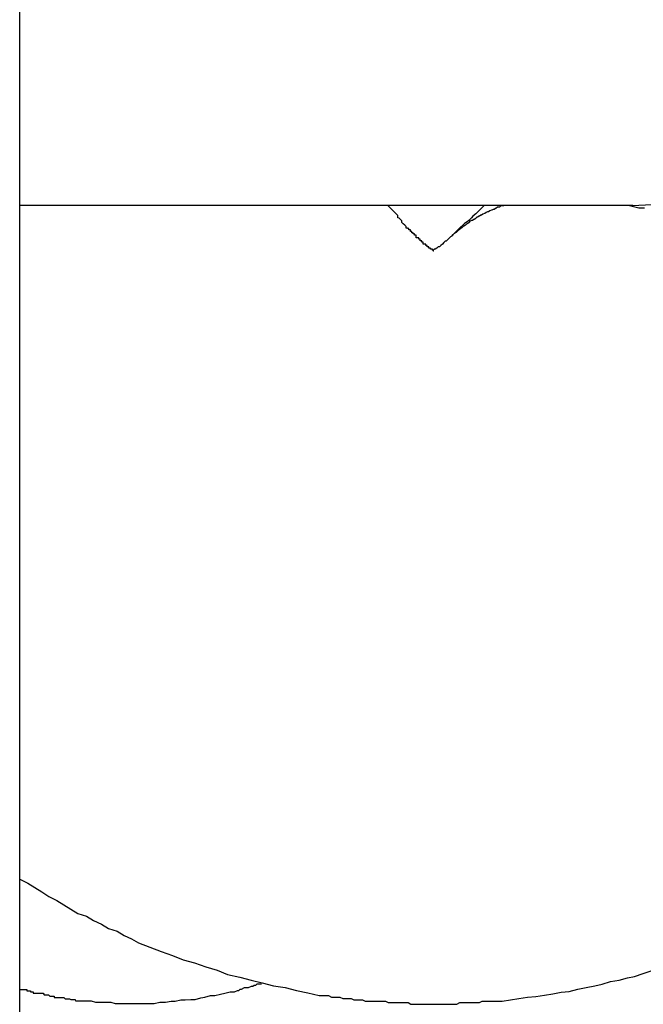
# Model space of a CAD drawing. Extents: x -66 to 65, y -27 to 27.
# Drawn here: x -9 to -9, y -11 to -11 of the extents above; entities that cross this region are included whole.
import ezdxf

# ---------------------------------------------------------------- set-up
doc = ezdxf.new("R2010")
doc.units = 0
doc.layers.get('0').update_dxf_attribs({"linetype": 'CONTINUOUS'})

msp = doc.modelspace()

# ---------------------------------------------------------------- linework, layer by layer
at = {"color": 0}
for points in [[(-8.8101, -19.731), (-8.8101, -7.311)], [(-8.8101, -19.731), (-8.8101, -7.311)], [(-8.8101, -19.731), (-8.8101, -7.311)], [(-8.8101, -19.731), (-8.8101, -7.311)], [(-8.8101, -19.731), (-8.8101, -7.311)], [(-8.8101, -19.731), (-8.8101, -7.311)], [(-8.8101, -19.731), (-8.8101, -7.311)], [(-8.8101, -19.731), (-8.8101, -7.311)], [(-8.8101, -19.731), (-8.8101, -7.311)], [(-8.8101, -19.731), (-8.8101, -7.311)], [(-8.8101, -19.731), (-8.8101, -7.311)], [(-8.8101, -19.731), (-8.8101, -7.311)], [(-8.8101, -19.731), (-8.8101, -7.311)], [(-8.8101, -19.731), (-8.8101, -7.311)], [(-8.8101, -19.731), (-8.8101, -7.311)], [(-8.8101, -19.731), (-8.8101, -7.311)], [(-8.8101, -19.731), (-8.8101, -7.311)], [(-8.8101, -19.731), (-8.8101, -7.311)], [(-8.8101, -19.731), (-8.8101, -7.311)], [(-8.8101, -19.731), (-8.8101, -7.311)], [(-8.8101, -19.731), (-8.8101, -7.311)], [(-8.6798, -10.871), (-8.6798, -10.871), (-8.6756, -10.8708), (-8.6717, -10.8704), (-8.6678, -10.8696), (-8.664, -10.8688), (-8.6602, -10.8676), (-8.6566, -10.8663), (-8.653, -10.8646), (-8.6497, -10.8629), (-8.6463, -10.8607), (-8.6431, -10.8585), (-8.6401, -10.8559), (-8.6373, -10.8534), (-8.6345, -10.8504), (-8.6321, -10.8474), (-8.6298, -10.8442), (-8.6278, -10.841), (-8.6278, -10.841), (-8.6258, -10.8373), (-8.6241, -10.8337), (-8.6227, -10.8299)], [(-8.8101, -10.871), (-8.8101, -10.871)], [(-8.6797, -10.871), (-8.8101, -10.871)], [(-8.6797, -10.871), (-8.8101, -10.871)], [(-8.6797, -10.871), (-8.8101, -10.871)], [(-8.6797, -10.871), (-8.8101, -10.871)], [(-8.6797, -10.871), (-8.8101, -10.871)], [(-8.6797, -10.871), (-8.8101, -10.871)], [(-8.6797, -10.871), (-8.8101, -10.871)], [(-8.6797, -10.871), (-8.8101, -10.871)], [(-8.6797, -10.871), (-8.8101, -10.871)], [(-8.6797, -10.871), (-8.8101, -10.871)], [(-8.6797, -10.871), (-8.8101, -10.871)], [(-8.6797, -10.871), (-8.8101, -10.871)], [(-8.6797, -10.871), (-8.8101, -10.871)], [(-8.6797, -10.871), (-8.8101, -10.871)], [(-8.6797, -10.871), (-8.8101, -10.871)], [(-8.6797, -10.871), (-8.8101, -10.871)], [(-8.6797, -10.871), (-8.8101, -10.871)], [(-8.6797, -10.871), (-8.8101, -10.871)], [(-8.6797, -10.871), (-8.8101, -10.871)], [(-8.6797, -10.871), (-8.8101, -10.871)], [(-8.6797, -10.871), (-8.8101, -10.871)], [(-8.722, -10.8807), (-8.722, -10.8807), (-8.722, -10.8807), (-8.722, -10.8807), (-8.722, -10.8807), (-8.722, -10.8807), (-8.722, -10.8807), (-8.722, -10.8807), (-8.722, -10.8807), (-8.722, -10.8807), (-8.722, -10.8807), (-8.722, -10.8807), (-8.722, -10.8807), (-8.722, -10.8807), (-8.722, -10.8807), (-8.722, -10.8807), (-8.722, -10.8807), (-8.7221, -10.8807), (-8.7221, -10.8807), (-8.7221, -10.8807), (-8.7221, -10.8807), (-8.7221, -10.8807), (-8.7221, -10.8807), (-8.7221, -10.8807), (-8.7221, -10.8807), (-8.7221, -10.8807), (-8.7221, -10.8807), (-8.7221, -10.8807), (-8.7221, -10.8807), (-8.7221, -10.8807), (-8.7221, -10.8807), (-8.7221, -10.8807), (-8.7221, -10.8807), (-8.7221, -10.8807), (-8.7221, -10.8807), (-8.7221, -10.8807), (-8.7221, -10.8806), (-8.7221, -10.8806), (-8.7221, -10.8806), (-8.7221, -10.8806), (-8.7221, -10.8806), (-8.7221, -10.8806), (-8.7221, -10.8806), (-8.7221, -10.8806), (-8.7221, -10.8806), (-8.7221, -10.8806), (-8.7221, -10.8806), (-8.7221, -10.8806), (-8.7221, -10.8806), (-8.7221, -10.8806), (-8.7221, -10.8806), (-8.7222, -10.8806), (-8.7222, -10.8806), (-8.7222, -10.8805), (-8.7222, -10.8805), (-8.7222, -10.8805), (-8.7222, -10.8805), (-8.7222, -10.8805), (-8.7222, -10.8805), (-8.7222, -10.8805), (-8.7222, -10.8805), (-8.7222, -10.8805), (-8.7222, -10.8805), (-8.7222, -10.8805), (-8.7222, -10.8805), (-8.7222, -10.8805), (-8.7222, -10.8805), (-8.7222, -10.8805), (-8.7223, -10.8805), (-8.7223, -10.8805), (-8.7223, -10.8803), (-8.7223, -10.8803), (-8.7223, -10.8803), (-8.7223, -10.8803), (-8.7223, -10.8803), (-8.7223, -10.8803), (-8.7223, -10.8803), (-8.7224, -10.8803), (-8.7224, -10.8803), (-8.7224, -10.8803), (-8.7224, -10.8803), (-8.7224, -10.8803), (-8.7224, -10.8803), (-8.7224, -10.8803), (-8.7224, -10.8803), (-8.7227, -10.8803), (-8.7227, -10.8803), (-8.7227, -10.8801), (-8.7227, -10.8801), (-8.7227, -10.8801), (-8.7227, -10.8801), (-8.7227, -10.8801), (-8.7227, -10.8801), (-8.7227, -10.8801), (-8.7228, -10.8801), (-8.7228, -10.8801), (-8.7228, -10.8801), (-8.7228, -10.8801), (-8.7228, -10.8801), (-8.7228, -10.8801), (-8.7228, -10.8801), (-8.7228, -10.8801), (-8.7231, -10.8801), (-8.7231, -10.8801), (-8.7231, -10.8798), (-8.7231, -10.8798), (-8.7231, -10.8798), (-8.7234, -10.8798), (-8.7234, -10.8795), (-8.7234, -10.8795), (-8.7234, -10.8795), (-8.7237, -10.8795), (-8.7237, -10.8792), (-8.7237, -10.8792), (-8.7237, -10.8792), (-8.724, -10.8792), (-8.724, -10.8792), (-8.724, -10.8792), (-8.724, -10.8792), (-8.7243, -10.8792), (-8.7243, -10.8792), (-8.7243, -10.8789), (-8.7243, -10.8789), (-8.7243, -10.8788), (-8.7246, -10.8788), (-8.7246, -10.8785), (-8.7246, -10.8785), (-8.7246, -10.8785), (-8.7249, -10.8785), (-8.7249, -10.8782), (-8.7249, -10.8782), (-8.7249, -10.8782), (-8.7252, -10.8782), (-8.7252, -10.8779), (-8.7255, -10.8779), (-8.7255, -10.8779), (-8.7258, -10.8779), (-8.7258, -10.8779), (-8.7258, -10.8776), (-8.7258, -10.8776), (-8.7258, -10.8773), (-8.7261, -10.8773), (-8.7261, -10.877), (-8.7264, -10.877), (-8.7264, -10.8768), (-8.7267, -10.8768), (-8.7267, -10.8765), (-8.727, -10.8765), (-8.727, -10.8762), (-8.7273, -10.8762), (-8.7273, -10.8759), (-8.7276, -10.8759), (-8.7276, -10.8758), (-8.7279, -10.8758), (-8.7279, -10.8758), (-8.7279, -10.8755), (-8.7282, -10.8752), (-8.7285, -10.8749), (-8.7288, -10.8746), (-8.7288, -10.8743), (-8.7291, -10.874), (-8.7294, -10.8737), (-8.7297, -10.8736), (-8.7297, -10.8731), (-8.73, -10.8728), (-8.7303, -10.8725), (-8.7306, -10.8722), (-8.7309, -10.8719), (-8.7312, -10.8716), (-8.7315, -10.8713), (-8.7318, -10.871)], [(-8.7182, -10.8775), (-8.7179, -10.8772), (-8.7179, -10.8772), (-8.7176, -10.8769), (-8.7176, -10.8769), (-8.7176, -10.8769), (-8.7176, -10.8769), (-8.7176, -10.8769), (-8.7176, -10.8769), (-8.7176, -10.8769), (-8.7176, -10.8769), (-8.7176, -10.8769), (-8.7176, -10.8769), (-8.7176, -10.8769), (-8.7176, -10.8769), (-8.7176, -10.8769), (-8.7176, -10.8769), (-8.7176, -10.8769), (-8.7176, -10.8769), (-8.7176, -10.8769), (-8.7173, -10.8767), (-8.7173, -10.8767), (-8.7173, -10.8767), (-8.7173, -10.8767), (-8.7173, -10.8767), (-8.7173, -10.8767), (-8.7173, -10.8767), (-8.7173, -10.8767), (-8.7172, -10.8767), (-8.7172, -10.8767), (-8.7172, -10.8767), (-8.7172, -10.8767), (-8.7172, -10.8767), (-8.7172, -10.8767), (-8.7172, -10.8767), (-8.7172, -10.8767), (-8.7172, -10.8767), (-8.7169, -10.8764), (-8.7169, -10.8764), (-8.7169, -10.8764), (-8.7169, -10.8764), (-8.7169, -10.8764), (-8.7169, -10.8764), (-8.7169, -10.8764), (-8.7169, -10.8764), (-8.7169, -10.8764), (-8.7169, -10.8764), (-8.7169, -10.8764), (-8.7169, -10.8764), (-8.7169, -10.8764), (-8.7169, -10.8764), (-8.7169, -10.8764), (-8.7169, -10.8764), (-8.7169, -10.8764), (-8.7166, -10.8761), (-8.7166, -10.8761), (-8.7166, -10.8761), (-8.7166, -10.8761), (-8.7166, -10.8761), (-8.7166, -10.8761), (-8.7166, -10.8761), (-8.7166, -10.8761), (-8.7166, -10.8761), (-8.7166, -10.8761), (-8.7166, -10.8761), (-8.7166, -10.8761), (-8.7166, -10.8761), (-8.7166, -10.8761), (-8.7166, -10.8761), (-8.7166, -10.8761), (-8.7166, -10.8761), (-8.7163, -10.8758), (-8.7163, -10.8758), (-8.7163, -10.8758), (-8.7163, -10.8758), (-8.7163, -10.8758), (-8.7163, -10.8758), (-8.7163, -10.8758), (-8.7163, -10.8758), (-8.7163, -10.8758), (-8.7163, -10.8758), (-8.7163, -10.8758), (-8.7163, -10.8758), (-8.7163, -10.8758), (-8.7163, -10.8758), (-8.7163, -10.8758), (-8.7163, -10.8758), (-8.7163, -10.8758), (-8.716, -10.8756), (-8.716, -10.8756), (-8.716, -10.8756), (-8.716, -10.8756), (-8.716, -10.8756), (-8.716, -10.8756), (-8.716, -10.8756), (-8.716, -10.8756), (-8.7159, -10.8756), (-8.7159, -10.8756), (-8.7159, -10.8756), (-8.7159, -10.8756), (-8.7159, -10.8756), (-8.7159, -10.8756), (-8.7159, -10.8756), (-8.7159, -10.8756), (-8.7159, -10.8756), (-8.7156, -10.8753), (-8.7156, -10.8753), (-8.7156, -10.8753), (-8.7156, -10.8753), (-8.7156, -10.8753), (-8.7156, -10.8753), (-8.7156, -10.8753), (-8.7156, -10.8753), (-8.7156, -10.8753), (-8.7156, -10.8753), (-8.7156, -10.8753), (-8.7156, -10.8753), (-8.7156, -10.8753), (-8.7156, -10.8753), (-8.7156, -10.8753), (-8.7156, -10.8753), (-8.7156, -10.8753), (-8.7153, -10.8751), (-8.7153, -10.8751), (-8.7153, -10.8751), (-8.7153, -10.8751), (-8.7153, -10.8751), (-8.7153, -10.8751), (-8.7153, -10.8751), (-8.7153, -10.8751), (-8.7152, -10.8751), (-8.7152, -10.8751), (-8.7152, -10.8751), (-8.7152, -10.8751), (-8.7152, -10.8751), (-8.7152, -10.8751), (-8.7152, -10.8751), (-8.7152, -10.8751), (-8.7152, -10.8751), (-8.7149, -10.8748), (-8.7149, -10.8748), (-8.7149, -10.8748), (-8.7149, -10.8748), (-8.7149, -10.8748), (-8.7149, -10.8748), (-8.7149, -10.8748), (-8.7149, -10.8748), (-8.7149, -10.8748), (-8.7149, -10.8748), (-8.7149, -10.8748), (-8.7149, -10.8748), (-8.7149, -10.8748), (-8.7149, -10.8748), (-8.7149, -10.8748), (-8.7149, -10.8748), (-8.7149, -10.8748), (-8.7146, -10.8746), (-8.7146, -10.8746), (-8.7146, -10.8746), (-8.7146, -10.8746), (-8.7146, -10.8746), (-8.7146, -10.8746), (-8.7146, -10.8746), (-8.7146, -10.8746), (-8.7145, -10.8746), (-8.7145, -10.8746), (-8.7145, -10.8746), (-8.7145, -10.8746), (-8.7145, -10.8746), (-8.7145, -10.8746), (-8.7145, -10.8746), (-8.7145, -10.8746), (-8.7145, -10.8746), (-8.7142, -10.8743), (-8.7142, -10.8743), (-8.7142, -10.8743), (-8.7142, -10.8743), (-8.7142, -10.8743), (-8.7142, -10.8743), (-8.7142, -10.8743), (-8.7142, -10.8743), (-8.7142, -10.8743), (-8.7142, -10.8743), (-8.7142, -10.8743), (-8.7142, -10.8743), (-8.7142, -10.8743), (-8.7142, -10.8743), (-8.7142, -10.8743), (-8.7142, -10.8743), (-8.7142, -10.8743), (-8.7139, -10.8741), (-8.7139, -10.8741), (-8.7139, -10.8741), (-8.7139, -10.8741), (-8.7139, -10.8741), (-8.7139, -10.8741), (-8.7139, -10.8741), (-8.7139, -10.8741), (-8.7138, -10.8741), (-8.7138, -10.8741), (-8.7138, -10.8741), (-8.7138, -10.8741), (-8.7138, -10.8741), (-8.7138, -10.8741), (-8.7138, -10.8741), (-8.7138, -10.8741), (-8.7138, -10.8741), (-8.7135, -10.8739), (-8.7135, -10.8739), (-8.7135, -10.8739), (-8.7135, -10.8739), (-8.7135, -10.8739), (-8.7135, -10.8739), (-8.7135, -10.8739), (-8.7135, -10.8739), (-8.7134, -10.8739), (-8.7134, -10.8739), (-8.7134, -10.8739), (-8.7134, -10.8739), (-8.7134, -10.8739), (-8.7134, -10.8739), (-8.7134, -10.8739), (-8.7134, -10.8739), (-8.7134, -10.8739), (-8.7131, -10.8737), (-8.7131, -10.8737), (-8.7131, -10.8737), (-8.7131, -10.8737), (-8.7131, -10.8737), (-8.7131, -10.8737), (-8.7131, -10.8737), (-8.7131, -10.8737), (-8.7131, -10.8737), (-8.7131, -10.8737), (-8.7131, -10.8737), (-8.7131, -10.8737), (-8.7131, -10.8737), (-8.7131, -10.8737), (-8.7131, -10.8737), (-8.7131, -10.8737), (-8.7131, -10.8737), (-8.7128, -10.8734), (-8.7128, -10.8734), (-8.7128, -10.8734), (-8.7128, -10.8734), (-8.7128, -10.8734), (-8.7128, -10.8734), (-8.7128, -10.8734), (-8.7128, -10.8734), (-8.7127, -10.8734), (-8.7127, -10.8734), (-8.7127, -10.8734), (-8.7127, -10.8734), (-8.7127, -10.8734), (-8.7127, -10.8734), (-8.7127, -10.8734), (-8.7127, -10.8734), (-8.7127, -10.8734), (-8.7124, -10.8732), (-8.7124, -10.8732), (-8.7124, -10.8732), (-8.7124, -10.8732), (-8.7124, -10.8732), (-8.7124, -10.8732), (-8.7124, -10.8732), (-8.7124, -10.8732), (-8.7123, -10.8732), (-8.7123, -10.8732), (-8.7123, -10.8732), (-8.7123, -10.8732), (-8.7123, -10.8732), (-8.7123, -10.8732), (-8.7123, -10.8732), (-8.7123, -10.8732), (-8.7123, -10.8732), (-8.712, -10.873), (-8.712, -10.873), (-8.712, -10.873), (-8.712, -10.873), (-8.712, -10.873), (-8.712, -10.873), (-8.712, -10.873), (-8.712, -10.873), (-8.7119, -10.873), (-8.7119, -10.873), (-8.7119, -10.873), (-8.7119, -10.873), (-8.7119, -10.873), (-8.7119, -10.873), (-8.7119, -10.873), (-8.7119, -10.873), (-8.7119, -10.873), (-8.7116, -10.8728), (-8.7116, -10.8728), (-8.7116, -10.8728), (-8.7116, -10.8728), (-8.7116, -10.8728), (-8.7116, -10.8728), (-8.7116, -10.8728), (-8.7116, -10.8728), (-8.7115, -10.8728), (-8.7115, -10.8728), (-8.7115, -10.8728), (-8.7115, -10.8728), (-8.7115, -10.8728), (-8.7115, -10.8728), (-8.7115, -10.8728), (-8.7115, -10.8728), (-8.7115, -10.8728), (-8.7112, -10.8726), (-8.7112, -10.8726), (-8.7112, -10.8726), (-8.7112, -10.8726), (-8.7112, -10.8726), (-8.7112, -10.8726), (-8.7112, -10.8726), (-8.7112, -10.8726), (-8.7112, -10.8726), (-8.7112, -10.8726), (-8.7112, -10.8726), (-8.7112, -10.8726), (-8.7112, -10.8726), (-8.7112, -10.8726), (-8.7112, -10.8726), (-8.7112, -10.8726), (-8.7112, -10.8726), (-8.7109, -10.8724), (-8.7109, -10.8724), (-8.7109, -10.8724), (-8.7109, -10.8724), (-8.7109, -10.8724), (-8.7109, -10.8724), (-8.7109, -10.8724), (-8.7109, -10.8724), (-8.7108, -10.8724), (-8.7108, -10.8724), (-8.7108, -10.8724), (-8.7108, -10.8724), (-8.7108, -10.8724), (-8.7108, -10.8724), (-8.7108, -10.8724), (-8.7108, -10.8724), (-8.7108, -10.8724), (-8.7105, -10.8723), (-8.7105, -10.8723), (-8.7105, -10.8723), (-8.7105, -10.8723), (-8.7105, -10.8723), (-8.7105, -10.8723), (-8.7105, -10.8723), (-8.7105, -10.8723), (-8.7104, -10.8723), (-8.7104, -10.8723), (-8.7104, -10.8723), (-8.7104, -10.8723), (-8.7104, -10.8723), (-8.7104, -10.8723), (-8.7104, -10.8723), (-8.7104, -10.8723), (-8.7104, -10.8723), (-8.7101, -10.8721), (-8.7101, -10.8721), (-8.7101, -10.8721), (-8.7101, -10.8721), (-8.7101, -10.8721), (-8.7101, -10.8721), (-8.7101, -10.8721), (-8.7101, -10.8721), (-8.71, -10.8721), (-8.71, -10.8721), (-8.71, -10.8721), (-8.71, -10.8721), (-8.71, -10.8721), (-8.71, -10.8721), (-8.71, -10.8721), (-8.71, -10.8721), (-8.71, -10.8721), (-8.7097, -10.8719), (-8.7097, -10.8719), (-8.7097, -10.8719), (-8.7097, -10.8719), (-8.7097, -10.8719), (-8.7097, -10.8719), (-8.7097, -10.8719), (-8.7097, -10.8719), (-8.7096, -10.8719), (-8.7096, -10.8719), (-8.7096, -10.8719), (-8.7096, -10.8719), (-8.7096, -10.8719), (-8.7096, -10.8719), (-8.7096, -10.8719), (-8.7096, -10.8719), (-8.7096, -10.8719), (-8.7093, -10.8718), (-8.7093, -10.8718), (-8.7093, -10.8718), (-8.7093, -10.8718), (-8.7093, -10.8718), (-8.7093, -10.8718), (-8.7093, -10.8718), (-8.7093, -10.8718), (-8.7092, -10.8718), (-8.7092, -10.8718), (-8.7092, -10.8718), (-8.7092, -10.8718), (-8.7092, -10.8718), (-8.7092, -10.8718), (-8.7092, -10.8718), (-8.7092, -10.8718), (-8.7092, -10.8718), (-8.7089, -10.8716), (-8.7089, -10.8716), (-8.7089, -10.8716), (-8.7089, -10.8716), (-8.7089, -10.8716), (-8.7089, -10.8716), (-8.7089, -10.8716), (-8.7089, -10.8716), (-8.7088, -10.8716), (-8.7088, -10.8716), (-8.7088, -10.8716), (-8.7088, -10.8716), (-8.7088, -10.8716), (-8.7088, -10.8716), (-8.7088, -10.8716), (-8.7088, -10.8716), (-8.7088, -10.8716), (-8.7085, -10.8713), (-8.7085, -10.8713), (-8.7085, -10.8713), (-8.7085, -10.8713), (-8.7083, -10.8713), (-8.7083, -10.8713), (-8.7083, -10.8713), (-8.7083, -10.8713), (-8.708, -10.8713), (-8.708, -10.8713), (-8.708, -10.8713), (-8.708, -10.8713), (-8.708, -10.8713), (-8.708, -10.8713), (-8.708, -10.8713), (-8.708, -10.8713), (-8.708, -10.8713), (-8.7077, -10.871), (-8.7077, -10.871), (-8.7077, -10.871), (-8.7077, -10.871), (-8.7074, -10.871), (-8.7074, -10.871), (-8.7074, -10.871), (-8.7074, -10.871), (-8.7071, -10.871), (-8.7071, -10.871), (-8.7071, -10.871), (-8.7071, -10.871), (-8.7071, -10.871), (-8.7071, -10.871), (-8.7071, -10.871), (-8.7071, -10.871)], [(-8.7113, -10.871), (-8.7113, -10.871), (-8.7116, -10.8713), (-8.7119, -10.8716), (-8.7122, -10.8719), (-8.7128, -10.8725), (-8.7131, -10.8728), (-8.7137, -10.8733), (-8.714, -10.8736), (-8.7146, -10.8742), (-8.7149, -10.8745), (-8.7155, -10.8748), (-8.7158, -10.8751), (-8.7164, -10.8757), (-8.7167, -10.876), (-8.7173, -10.8766), (-8.7176, -10.8769), (-8.7182, -10.8775)], [(-8.6804, -10.871), (-8.6784, -10.8715), (-8.6784, -10.8715), (-8.6781, -10.8715), (-8.6781, -10.8715), (-8.6778, -10.8715), (-8.6778, -10.8715), (-8.6775, -10.8715), (-8.6775, -10.8715), (-8.6772, -10.8715)], [(-8.6797, -10.871), (-8.6797, -10.871)], [(-8.7182, -10.8775), (-8.7182, -10.8775), (-8.7185, -10.8777), (-8.7188, -10.878), (-8.7191, -10.8783), (-8.7194, -10.8786), (-8.7196, -10.8786), (-8.7199, -10.8789), (-8.7202, -10.8792), (-8.7205, -10.8795), (-8.7205, -10.8795), (-8.7208, -10.8798), (-8.7211, -10.8798), (-8.7214, -10.8801), (-8.7214, -10.8801), (-8.7217, -10.8803), (-8.7219, -10.8803), (-8.7222, -10.8806)], [(-8.8101, -11.0143), (-8.8101, -11.0143), (-8.8084, -11.0152), (-8.8069, -11.0161), (-8.8054, -11.017), (-8.8039, -11.018), (-8.8022, -11.0189), (-8.8007, -11.0198), (-8.7992, -11.0207), (-8.7977, -11.0216), (-8.7959, -11.0222), (-8.7944, -11.0231), (-8.7927, -11.0239), (-8.7912, -11.0248), (-8.7894, -11.0254), (-8.7879, -11.0263), (-8.7863, -11.027), (-8.7848, -11.0279), (-8.7848, -11.0279), (-8.7824, -11.0288), (-8.78, -11.0297), (-8.7776, -11.0306), (-8.7753, -11.0315), (-8.7729, -11.0321), (-8.7705, -11.033), (-8.7681, -11.0337), (-8.7659, -11.0346), (-8.7633, -11.0352), (-8.7609, -11.0358), (-8.7585, -11.0364), (-8.7561, -11.037), (-8.7536, -11.0374), (-8.7512, -11.038), (-8.7488, -11.0385), (-8.7464, -11.0391), (-8.7464, -11.0391), (-8.7456, -11.0391), (-8.745, -11.0391), (-8.7444, -11.0391), (-8.7438, -11.0394), (-8.7432, -11.0394), (-8.7426, -11.0394), (-8.742, -11.0394), (-8.7414, -11.0397), (-8.7408, -11.0397), (-8.7402, -11.0397), (-8.7396, -11.0397), (-8.739, -11.04), (-8.7384, -11.04), (-8.7378, -11.04), (-8.7372, -11.04), (-8.7366, -11.0403), (-8.7366, -11.0403), (-8.7359, -11.0403), (-8.7353, -11.0403), (-8.7347, -11.0403), (-8.7341, -11.0403), (-8.7335, -11.0403), (-8.7329, -11.0403), (-8.7323, -11.0403), (-8.7317, -11.0406), (-8.7311, -11.0406), (-8.7305, -11.0406), (-8.7299, -11.0406), (-8.7293, -11.0406), (-8.7287, -11.0406), (-8.7281, -11.0406), (-8.7275, -11.0406), (-8.7269, -11.0409), (-8.7269, -11.0409), (-8.7261, -11.0409), (-8.7255, -11.0409), (-8.7249, -11.0409), (-8.7243, -11.0409), (-8.7237, -11.0409), (-8.7231, -11.0409), (-8.7225, -11.0409), (-8.7219, -11.0409), (-8.7213, -11.0409), (-8.7207, -11.0409), (-8.7201, -11.0409), (-8.7195, -11.0409), (-8.7189, -11.0409), (-8.7183, -11.0409), (-8.7177, -11.0409), (-8.7171, -11.0409), (-8.7171, -11.0409), (-8.7165, -11.0406), (-8.7159, -11.0406), (-8.7153, -11.0406), (-8.7147, -11.0406), (-8.7141, -11.0406), (-8.7135, -11.0406), (-8.7129, -11.0406), (-8.7123, -11.0406), (-8.7117, -11.0403), (-8.7111, -11.0403), (-8.7105, -11.0403), (-8.7099, -11.0403), (-8.7093, -11.0403), (-8.7087, -11.0403), (-8.7081, -11.0403), (-8.7075, -11.0403), (-8.7075, -11.0403), (-8.7057, -11.04), (-8.7039, -11.0397), (-8.7021, -11.0394), (-8.7003, -11.0393), (-8.6985, -11.039), (-8.6967, -11.0387), (-8.6949, -11.0384), (-8.6932, -11.0382), (-8.6914, -11.0377), (-8.6896, -11.0374), (-8.6878, -11.037), (-8.6862, -11.0367), (-8.6844, -11.0361), (-8.6826, -11.0358), (-8.6808, -11.0353), (-8.6793, -11.035), (-8.6793, -11.035), (-8.6775, -11.0344), (-8.6758, -11.0338)], [(-8.8101, -11.0378), (-8.8101, -11.0378), (-8.8098, -11.0378), (-8.8095, -11.0378), (-8.8092, -11.0378), (-8.8092, -11.0378), (-8.8089, -11.0378), (-8.8089, -11.0378), (-8.8086, -11.0378), (-8.8086, -11.0381), (-8.8083, -11.0381), (-8.8081, -11.0381), (-8.8078, -11.0381), (-8.8078, -11.0383), (-8.8075, -11.0383), (-8.8075, -11.0383), (-8.8072, -11.0383), (-8.8072, -11.0386), (-8.8072, -11.0386), (-8.8069, -11.0386), (-8.8066, -11.0386), (-8.8063, -11.0386), (-8.806, -11.0386), (-8.8057, -11.0386), (-8.8054, -11.0386), (-8.8051, -11.0386), (-8.8049, -11.0389), (-8.8046, -11.0389), (-8.8043, -11.0389), (-8.804, -11.0389), (-8.8037, -11.0392), (-8.8034, -11.0392), (-8.8031, -11.0392), (-8.8028, -11.0392), (-8.8028, -11.0395), (-8.8028, -11.0395), (-8.8025, -11.0395), (-8.8022, -11.0395), (-8.8019, -11.0395), (-8.8016, -11.0395), (-8.8013, -11.0395), (-8.801, -11.0395), (-8.8007, -11.0395), (-8.8004, -11.0398), (-8.8001, -11.0398), (-8.7998, -11.0398), (-8.7995, -11.0398), (-8.7992, -11.0399), (-8.7989, -11.0399), (-8.7986, -11.0399), (-8.7983, -11.0399), (-8.7982, -11.0402), (-8.7982, -11.0402), (-8.797, -11.0402), (-8.7961, -11.0402), (-8.7949, -11.0402), (-8.794, -11.0405), (-8.7928, -11.0405), (-8.7919, -11.0405), (-8.7907, -11.0405), (-8.7898, -11.0408), (-8.7886, -11.0408), (-8.7877, -11.0408), (-8.7865, -11.0408), (-8.7856, -11.0408), (-8.7844, -11.0408), (-8.7835, -11.0408), (-8.7824, -11.0408), (-8.7815, -11.0408), (-8.7815, -11.0408), (-8.7803, -11.0405), (-8.7791, -11.0405), (-8.7779, -11.0403), (-8.777, -11.0403), (-8.7758, -11.04), (-8.7749, -11.04), (-8.7737, -11.0399), (-8.7728, -11.0399), (-8.7716, -11.0396), (-8.7707, -11.0394), (-8.7695, -11.0391), (-8.7686, -11.0391), (-8.7674, -11.0388), (-8.7665, -11.0386), (-8.7653, -11.0383), (-8.7644, -11.0383), (-8.7644, -11.0383), (-8.7638, -11.038), (-8.7635, -11.038), (-8.7632, -11.0377), (-8.7629, -11.0377), (-8.7623, -11.0374), (-8.762, -11.0374), (-8.7617, -11.0374), (-8.7614, -11.0374), (-8.7608, -11.0371), (-8.7605, -11.0371), (-8.7602, -11.0369), (-8.7599, -11.0369), (-8.7596, -11.0366), (-8.7593, -11.0366), (-8.759, -11.0366), (-8.7587, -11.0366)]]:
    msp.add_lwpolyline(points, dxfattribs=at)

doc.saveas('drawing.dxf')
